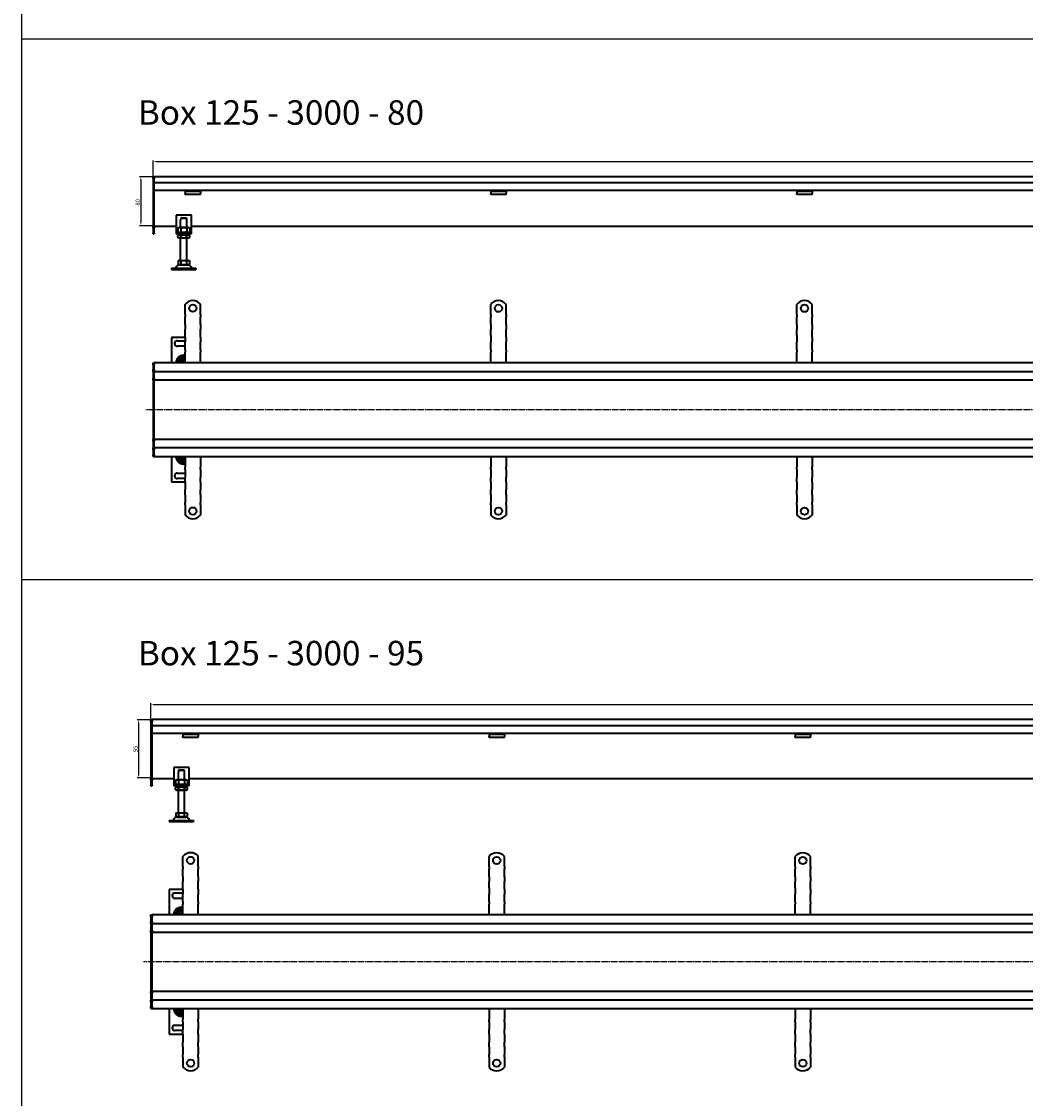
# Model space of a CAD drawing. Units: millimetres. Extents: x 7096 to 26156, y -20428 to 2482.
# Drawn here: x 9930 to 11570, y -18627 to -16869 of the extents above; entities that cross this region are included whole.
import ezdxf

# ---------------------------------------------------------------- set-up
doc = ezdxf.new("R2010")
doc.units = ezdxf.units.MM
doc.linetypes.add('GEN7', pattern=[13.75, 10, -1.25, 1.25, -1.25])
doc.layers.add('5', color=3, linetype='Continuous')
doc.layers.add('7', color=4, linetype='GEN7')
doc.layers.add('Viditelná (ISO)', color=7, linetype='Continuous', lineweight=35)
doc.styles.get("Standard").update_dxf_attribs({"font": 'tahoma.ttf'})
doc.styles.add('Text poznámky (ISO)', font='tahoma.ttf')
doc.dimstyles.new('Výchozí (ISO)', dxfattribs={"dimtxt": 3.5, "dimasz": 2.5, "dimexe": 1, "dimexo": 0, "dimgap": 0.762, "dimtad": 1, "dimrnd": 1e-08, "dimtxsty": 'Text poznámky (ISO)', "dimcen": 0.09, "dimdle": 10, "dimclrd": 256, "dimclre": 256, "dimclrt": 256, "dimazin": 2, "dimtfac": 1.001486, "dimtmove": 0, "dimatfit": 3, "dimfxl": 1, "dimtolj": 1, "dimlwd": -1, "dimlwe": -1, "dimarcsym": 0})

# ---------------------------------------------------------------- blocks, each defined once
blk = doc.blocks.new('*D384')
at = {"layer": '5', "transparency": 16777216}
for p, q in [((10144.9, -17122.3), (10122.9, -17122.3)), ((10124.9, -17127.3), (10124.9, -17197.2)), ((10146.9, -17202.2), (10122.9, -17202.2))]:
    blk.add_line(p, q, dxfattribs=at)
for points in [[(10125.7, -17127.3), (10124, -17127.3), (10124.9, -17122.3)], [(10124, -17197.2), (10125.7, -17197.2), (10124.9, -17202.2)]]:
    blk.add_solid(points, dxfattribs=at)
at = {"layer": 'Defpoints', "color": 0, "transparency": 16777216}
for p in [(10144.9, -17122.3), (10124.9, -17202.2), (10146.9, -17202.2)]:
    blk.add_point(p, dxfattribs=at)
at = {"layer": '5', "transparency": 16777216, "insert": (10119.7, -17164.1), "char_height": 7, "attachment_point": 5, "rotation": 90, "style": 'Text poznámky (ISO)'}
blk.add_mtext('\\A1;80', dxfattribs=at)
blk = doc.blocks.new('*D385')
at = {"layer": '5', "transparency": 16777216}
for p, q in [((10144.9, -17122.3), (10144.9, -17095.5)), ((10149.9, -17097.5), (13137.9, -17097.5)), ((13142.9, -17122.3), (13142.9, -17095.5))]:
    blk.add_line(p, q, dxfattribs=at)
for points in [[(10149.9, -17096.7), (10149.9, -17098.3), (10144.9, -17097.5)], [(13137.9, -17098.3), (13137.9, -17096.7), (13142.9, -17097.5)]]:
    blk.add_solid(points, dxfattribs=at)
at = {"layer": 'Defpoints', "color": 0, "transparency": 16777216}
for p in [(13142.9, -17097.5), (10144.9, -17122.3), (13142.9, -17122.3)]:
    blk.add_point(p, dxfattribs=at)
at = {"layer": '5', "transparency": 16777216, "insert": (11643.9, -17092.3), "char_height": 7, "attachment_point": 5, "style": 'Text poznámky (ISO)'}
blk.add_mtext('\\A1;2998', dxfattribs=at)
blk = doc.blocks.new('*D393')
at = {"layer": '5', "transparency": 16777216}
for p, q in [((10141.2, -18008.6), (10119.1, -18008.6)), ((10121.1, -18013.6), (10121.1, -18098.5)), ((10143.2, -18103.5), (10119.1, -18103.5))]:
    blk.add_line(p, q, dxfattribs=at)
for points in [[(10122, -18013.6), (10120.3, -18013.6), (10121.1, -18008.6)], [(10120.3, -18098.5), (10122, -18098.5), (10121.1, -18103.5)]]:
    blk.add_solid(points, dxfattribs=at)
at = {"layer": 'Defpoints', "color": 0, "transparency": 16777216}
for p in [(10141.2, -18008.6), (10121.1, -18103.5), (10143.2, -18103.5)]:
    blk.add_point(p, dxfattribs=at)
at = {"layer": '5', "transparency": 16777216, "insert": (10116, -18056.4), "char_height": 7, "attachment_point": 5, "rotation": 90, "style": 'Text poznámky (ISO)'}
blk.add_mtext('\\A1;95', dxfattribs=at)
blk = doc.blocks.new('*D394')
at = {"layer": '5', "transparency": 16777216}
for p, q in [((10141.2, -18008.6), (10141.2, -17981.8)), ((10146.2, -17983.8), (13136.2, -17983.8)), ((13141.2, -18008.6), (13141.2, -17981.8))]:
    blk.add_line(p, q, dxfattribs=at)
for points in [[(10146.2, -17983), (10146.2, -17984.6), (10141.2, -17983.8)], [(13136.2, -17984.6), (13136.2, -17983), (13141.2, -17983.8)]]:
    blk.add_solid(points, dxfattribs=at)
at = {"layer": 'Defpoints', "color": 0, "transparency": 16777216}
for p in [(13141.2, -17983.8), (10141.2, -18008.6), (13141.2, -18008.6)]:
    blk.add_point(p, dxfattribs=at)
at = {"layer": '5', "transparency": 16777216, "insert": (11641.2, -17978.6), "char_height": 7, "attachment_point": 5, "style": 'Text poznámky (ISO)'}
blk.add_mtext('\\A1;3000', dxfattribs=at)

msp = doc.modelspace()

# ---------------------------------------------------------------- linework, layer by layer
for p, q in [((9929.99, -16014.84), (9929.99, -16897.41)), ((9929.99, -16897.41), (13986.62, -16897.41)), ((9929.99, -16897.41), (9929.99, -17779.98)), ((9929.99, -17779.98), (13986.62, -17779.98)), ((9929.99, -17779.98), (9929.99, -18662.55))]:
    msp.add_line(p, q)
for points, weights in [([(11131.58, -18327.43), (11131.44, -18327.18), (11131.29, -18326.93)], [1.01527560141, 1.00805746825, 1]), ([(11150.92, -18326.93), (11150.78, -18327.18), (11150.63, -18327.43)], [1, 1.00805746825, 1.01527560141])]:
    msp.add_rational_spline(points, weights, degree=2)
at = {"layer": '7'}
for p, q in [((13159.1, -17502.65), (10132.92, -17502.65)), ((13157.35, -18403.94), (10129.17, -18403.94))]:
    msp.add_line(p, q, dxfattribs=at)
at = {"layer": 'Viditelná (ISO)'}
for p, q in [((10144.93, -17122.26), (10146.93, -17122.26)), ((10144.93, -17125.26), (10144.93, -17122.26)), ((13140.93, -17122.26), (10146.93, -17122.26)), ((10146.93, -17125.26), (10146.93, -17122.26)), ((10146.93, -17122.26), (10146.93, -17125.26)), ((10144.93, -17125.26), (10144.93, -17204.01)), ((10146.93, -17132.26), (10146.93, -17125.26)), ((10146.93, -17204.01), (10146.93, -17125.26)), ((13140.93, -17132.26), (10146.93, -17132.26)), ((10197.43, -17144.76), (10146.93, -17144.76)), ((10197.43, -17145.76), (10197.43, -17144.76)), ((10222.43, -17144.76), (10197.43, -17144.76)), ((10197.43, -17145.76), (10222.43, -17145.76)), ((10197.43, -17145.76), (10197.43, -17147.07)), ((10197.43, -17147.07), (10197.43, -17149.55)), ((10197.43, -17151.45), (10197.43, -17149.55)), ((10222.43, -17151.45), (10197.43, -17151.45)), ((13065.43, -17144.76), (10222.43, -17144.76)), ((10222.43, -17144.76), (10222.43, -17145.76)), ((10222.43, -17145.76), (10222.43, -17147.07)), ((10222.43, -17147.07), (10222.43, -17149.55)), ((10222.43, -17151.45), (10222.43, -17149.55)), ((10696.43, -17145.76), (10696.43, -17144.76)), ((10696.43, -17145.76), (10721.43, -17145.76)), ((10696.43, -17145.76), (10696.43, -17147.07)), ((10696.43, -17147.07), (10696.43, -17149.55)), ((10696.43, -17151.45), (10696.43, -17149.55)), ((10721.43, -17151.45), (10696.43, -17151.45)), ((10721.43, -17144.76), (10721.43, -17145.76)), ((10721.43, -17145.76), (10721.43, -17147.07)), ((10721.43, -17147.07), (10721.43, -17149.55)), ((10721.43, -17151.45), (10721.43, -17149.55)), ((11196.43, -17145.76), (11196.43, -17144.76)), ((11196.43, -17145.76), (11221.43, -17145.76)), ((11196.43, -17145.76), (11196.43, -17147.07)), ((11196.43, -17147.07), (11196.43, -17149.55)), ((11196.43, -17151.45), (11196.43, -17149.55)), ((11221.43, -17151.45), (11196.43, -17151.45)), ((11221.43, -17144.76), (11221.43, -17145.76)), ((11221.43, -17145.76), (11221.43, -17147.07)), ((11221.43, -17147.07), (11221.43, -17149.55)), ((11221.43, -17151.45), (11221.43, -17149.55)), ((10182.43, -17185.26), (10182.43, -17211.26)), ((10207.43, -17185.26), (10182.43, -17185.26)), ((10189.93, -17192.26), (10190.03, -17192.26)), ((10189.93, -17205.26), (10189.93, -17192.26)), ((10199.83, -17190.26), (10190.03, -17190.26)), ((10190.03, -17190.26), (10190.03, -17192.26)), ((10191.06, -17189.26), (10198.8, -17189.26)), ((10199.83, -17192.26), (10199.83, -17190.26)), ((10199.83, -17192.26), (10199.93, -17192.26)), ((10199.93, -17205.26), (10199.93, -17192.26)), ((10207.43, -17211.26), (10207.43, -17185.26)), ((10144.93, -17206.13), (10144.93, -17204.01)), ((10144.93, -17206.13), (10144.93, -17214.38)), ((10182.43, -17203.75), (10146.93, -17203.75)), ((10146.93, -17204.01), (10146.93, -17206.13)), ((10146.93, -17214.38), (10146.93, -17206.13)), ((10182.43, -17211.26), (10182.43, -17213.26)), ((10187.28, -17205.26), (10185.11, -17206.51)), ((10185.11, -17206.51), (10185.11, -17212.01)), ((10202.58, -17205.26), (10187.28, -17205.26)), ((10190.02, -17206.51), (10190.02, -17212.01)), ((10199.84, -17206.51), (10199.84, -17212.01)), ((10202.58, -17205.26), (10204.74, -17206.51)), ((10204.74, -17206.51), (10204.74, -17212.01)), ((13080.43, -17203.75), (10207.43, -17203.75)), ((10207.43, -17213.26), (10207.43, -17211.26)), ((10144.93, -17215.26), (10144.93, -17214.38)), ((10144.93, -17215.26), (10146.93, -17215.26)), ((10146.93, -17214.38), (10146.93, -17215.26)), ((10182.43, -17213.26), (10207.43, -17213.26)), ((10182.43, -17213.26), (10182.43, -17215.26)), ((10207.43, -17215.26), (10182.43, -17215.26)), ((10187.28, -17213.26), (10185.11, -17212.01)), ((10187.13, -17217.26), (10185.11, -17218.42)), ((10185.11, -17221.09), (10185.11, -17218.42)), ((10187.13, -17222.26), (10185.11, -17221.09)), ((10202.73, -17217.26), (10187.13, -17217.26)), ((10187.13, -17222.26), (10202.73, -17222.26)), ((10189.93, -17217.26), (10189.93, -17215.26)), ((10189.93, -17259.26), (10189.93, -17222.26)), ((10190.02, -17221.09), (10190.02, -17218.42)), ((10199.84, -17221.09), (10199.84, -17218.42)), ((10199.93, -17217.26), (10199.93, -17215.26)), ((10199.93, -17259.26), (10199.93, -17222.26)), ((10202.58, -17213.26), (10204.74, -17212.01)), ((10202.73, -17217.26), (10204.74, -17218.42)), ((10202.73, -17222.26), (10204.74, -17221.09)), ((10204.74, -17221.09), (10204.74, -17218.42)), ((10207.43, -17215.26), (10207.43, -17213.26)), ((10185.68, -17259.26), (10185.68, -17264.92)), ((10185.68, -17259.26), (10190.3, -17259.26)), ((10190.3, -17259.26), (10190.3, -17264.92)), ((10190.3, -17259.26), (10199.55, -17259.26)), ((10199.55, -17259.26), (10204.18, -17259.26)), ((10199.55, -17259.26), (10199.55, -17264.92)), ((10204.18, -17259.26), (10204.18, -17264.92)), ((10174.93, -17271.76), (10214.93, -17271.76)), ((10174.93, -17271.76), (10174.93, -17273.76)), ((10174.93, -17273.76), (10214.93, -17273.76)), ((10187.99, -17266.26), (10185.68, -17264.92)), ((10187.99, -17266.26), (10201.87, -17266.26)), ((10201.87, -17266.26), (10204.18, -17264.92)), ((10214.93, -17271.76), (10214.93, -17273.76)), ((10197.43, -17346.99), (10197.43, -17330.5)), ((10222.43, -17346.99), (10222.43, -17330.5)), ((10696.43, -17347.06), (10696.43, -17330.57)), ((10721.43, -17347.06), (10721.43, -17330.57)), ((11196.43, -17347.06), (11196.43, -17330.57)), ((11221.43, -17347.06), (11221.43, -17330.57)), ((10197.43, -17346.99), (10197.43, -17350.88)), ((10197.43, -17353.35), (10197.43, -17350.88)), ((10222.43, -17346.99), (10222.43, -17350.88)), ((10222.43, -17353.35), (10222.43, -17350.88)), ((10696.43, -17347.06), (10696.43, -17350.95)), ((10696.43, -17353.42), (10696.43, -17350.95)), ((10721.43, -17347.06), (10721.43, -17350.95)), ((10721.43, -17353.42), (10721.43, -17350.95)), ((11196.43, -17347.06), (11196.43, -17350.95)), ((11196.43, -17361.2), (11196.43, -17350.95)), ((11221.43, -17347.06), (11221.43, -17350.95)), ((11221.43, -17353.42), (11221.43, -17350.95)), ((10197.43, -17361.13), (10197.43, -17353.35)), ((10197.43, -17363.61), (10197.43, -17361.13)), ((10197.43, -17363.61), (10197.43, -17371.38)), ((10222.43, -17361.13), (10222.43, -17353.35)), ((10222.43, -17363.61), (10222.43, -17361.13)), ((10222.43, -17363.61), (10222.43, -17371.38)), ((10696.43, -17361.2), (10696.43, -17353.42)), ((10696.43, -17363.68), (10696.43, -17361.2)), ((10696.43, -17363.68), (10696.43, -17371.45)), ((10721.43, -17361.2), (10721.43, -17353.42)), ((10721.43, -17363.68), (10721.43, -17361.2)), ((10721.43, -17363.68), (10721.43, -17371.45)), ((11196.43, -17363.68), (11196.43, -17361.2)), ((11196.43, -17363.68), (11196.43, -17371.45)), ((11221.43, -17361.2), (11221.43, -17353.42)), ((11221.43, -17363.68), (11221.43, -17361.2)), ((11221.43, -17363.68), (11221.43, -17371.45)), ((10197.43, -17384.49), (10174.93, -17384.49)), ((10174.93, -17384.49), (10174.93, -17425.99)), ((10197.43, -17373.86), (10197.43, -17371.38)), ((10197.43, -17381.64), (10197.43, -17373.86)), ((10197.43, -17384.11), (10197.43, -17381.64)), ((10197.43, -17384.11), (10197.43, -17391.89)), ((10222.43, -17373.86), (10222.43, -17371.38)), ((10222.43, -17381.64), (10222.43, -17373.86)), ((10222.43, -17384.11), (10222.43, -17381.64)), ((10222.43, -17384.11), (10222.43, -17391.89)), ((10696.43, -17373.93), (10696.43, -17371.45)), ((10696.43, -17381.71), (10696.43, -17373.93)), ((10696.43, -17381.71), (10696.43, -17391.96)), ((10721.43, -17373.93), (10721.43, -17371.45)), ((10721.43, -17381.71), (10721.43, -17373.93)), ((10721.43, -17384.18), (10721.43, -17381.71)), ((10721.43, -17384.18), (10721.43, -17391.96)), ((11196.43, -17373.93), (11196.43, -17371.45)), ((11196.43, -17381.71), (11196.43, -17373.93)), ((11196.43, -17381.71), (11196.43, -17391.96)), ((11221.43, -17373.93), (11221.43, -17371.45)), ((11221.43, -17381.71), (11221.43, -17373.93)), ((11221.43, -17384.18), (11221.43, -17381.71)), ((11221.43, -17384.18), (11221.43, -17391.96)), ((10184.43, -17389.99), (10197.43, -17389.99)), ((10197.43, -17398.99), (10184.43, -17398.99)), ((10197.43, -17394.37), (10197.43, -17391.89)), ((10197.43, -17402.14), (10197.43, -17394.37)), ((10197.43, -17404.62), (10197.43, -17402.14)), ((10197.43, -17404.62), (10197.43, -17408.51)), ((10222.43, -17394.37), (10222.43, -17391.89)), ((10222.43, -17402.14), (10222.43, -17394.37)), ((10222.43, -17404.62), (10222.43, -17402.14)), ((10222.43, -17404.62), (10222.43, -17408.51)), ((10696.43, -17394.43), (10696.43, -17391.96)), ((10696.43, -17402.21), (10696.43, -17394.43)), ((10696.43, -17404.69), (10696.43, -17402.21)), ((10696.43, -17404.69), (10696.43, -17408.58)), ((10721.43, -17394.43), (10721.43, -17391.96)), ((10721.43, -17402.21), (10721.43, -17394.43)), ((10721.43, -17404.69), (10721.43, -17402.21)), ((10721.43, -17404.69), (10721.43, -17408.58)), ((11196.43, -17394.43), (11196.43, -17391.96)), ((11196.43, -17402.21), (11196.43, -17394.43)), ((11196.43, -17404.69), (11196.43, -17402.21)), ((11196.43, -17404.69), (11196.43, -17408.58)), ((11221.43, -17394.43), (11221.43, -17391.96)), ((11221.43, -17402.21), (11221.43, -17394.43)), ((11221.43, -17404.69), (11221.43, -17402.21)), ((11221.43, -17404.69), (11221.43, -17408.58)), ((10197.43, -17425.99), (10197.43, -17408.51)), ((10222.43, -17425.99), (10222.43, -17408.51)), ((10696.43, -17426.06), (10696.43, -17408.58)), ((10721.43, -17426.06), (10721.43, -17408.58)), ((11196.43, -17426.06), (11196.43, -17408.58)), ((11221.43, -17426.06), (11221.43, -17408.58)), ((10144.93, -17425.99), (10146.93, -17425.99)), ((10144.93, -17428.99), (10144.93, -17425.99)), ((10144.93, -17428.99), (10144.93, -17436.99)), ((10144.93, -17439.99), (10144.93, -17436.99)), ((10146.93, -17428.99), (10146.93, -17425.99)), ((13140.93, -17425.99), (10146.93, -17425.99)), ((10146.93, -17425.99), (10146.93, -17428.99)), ((10146.93, -17436.99), (10146.93, -17428.99)), ((10146.93, -17436.99), (10146.93, -17428.99)), ((10146.93, -17439.99), (10146.93, -17436.99)), ((10146.93, -17436.99), (10146.93, -17439.99)), ((10191.06, -17423.49), (10197.43, -17423.49)), ((10197.43, -17425.49), (10191.06, -17425.49)), ((10144.93, -17439.99), (10144.93, -17441.49)), ((10144.93, -17439.99), (10146.93, -17439.99)), ((10144.93, -17441.49), (10144.93, -17450.99)), ((10144.93, -17453.99), (10144.93, -17450.99)), ((10144.93, -17453.99), (10144.93, -17455.33)), ((10144.93, -17453.99), (10146.93, -17453.99)), ((10144.93, -17455.33), (10144.93, -17502.33)), ((10146.93, -17439.99), (10146.93, -17441.49)), ((10146.93, -17439.99), (13140.93, -17439.99)), ((10146.93, -17441.49), (10146.93, -17439.99)), ((10146.93, -17450.99), (10146.93, -17441.49)), ((10146.93, -17450.99), (10146.93, -17441.49)), ((10146.93, -17453.99), (10146.93, -17450.99)), ((10146.93, -17450.99), (10146.93, -17453.99)), ((10146.93, -17453.99), (10146.93, -17455.33)), ((10146.93, -17453.99), (10207.43, -17453.99)), ((10146.93, -17455.33), (10146.93, -17453.99)), ((10146.93, -17502.33), (10146.93, -17455.33)), ((10146.93, -17502.33), (10146.93, -17455.33)), ((10207.43, -17453.99), (13092.93, -17453.99)), ((10144.93, -17502.33), (10144.93, -17502.65)), ((10144.93, -17502.65), (10144.93, -17549.65)), ((10146.93, -17502.33), (10146.93, -17502.65)), ((10146.93, -17502.65), (10146.93, -17502.33)), ((10146.93, -17549.65), (10146.93, -17502.65)), ((10146.93, -17549.65), (10146.93, -17502.65)), ((10144.93, -17549.65), (10144.93, -17550.99)), ((10144.93, -17550.99), (10146.93, -17550.99)), ((10144.93, -17553.99), (10144.93, -17550.99)), ((10144.93, -17553.99), (10144.93, -17563.49)), ((10146.93, -17549.65), (10146.93, -17550.99)), ((10146.93, -17550.99), (10146.93, -17549.65)), ((10207.43, -17550.99), (10146.93, -17550.99)), ((10146.93, -17553.99), (10146.93, -17550.99)), ((10146.93, -17550.99), (10146.93, -17553.99)), ((10146.93, -17563.49), (10146.93, -17553.99)), ((10146.93, -17563.49), (10146.93, -17553.99)), ((13055.43, -17550.99), (10202.74, -17550.99)), ((10144.93, -17563.49), (10144.93, -17564.99)), ((10144.93, -17564.99), (10146.93, -17564.99)), ((10144.93, -17567.99), (10144.93, -17564.99)), ((10144.93, -17567.99), (10144.93, -17575.99)), ((10144.93, -17578.99), (10144.93, -17575.99)), ((10144.93, -17578.99), (10146.93, -17578.99)), ((10146.93, -17563.49), (10146.93, -17564.99)), ((10146.93, -17564.99), (10146.93, -17563.49)), ((13140.93, -17564.99), (10146.93, -17564.99)), ((10146.93, -17567.99), (10146.93, -17564.99)), ((10146.93, -17564.99), (10146.93, -17567.99)), ((10146.93, -17575.99), (10146.93, -17567.99)), ((10146.93, -17575.99), (10146.93, -17567.99)), ((10146.93, -17578.99), (10146.93, -17575.99)), ((10146.93, -17575.99), (10146.93, -17578.99)), ((10146.93, -17578.99), (13140.93, -17578.99)), ((10174.93, -17578.99), (10174.93, -17620.49)), ((10191.06, -17579.49), (10197.43, -17579.49)), ((10197.43, -17578.99), (10197.43, -17596.47)), ((10222.43, -17578.99), (10222.43, -17596.47)), ((10696.43, -17579.06), (10696.43, -17596.54)), ((10721.43, -17579.06), (10721.43, -17596.54)), ((11196.43, -17579.06), (11196.43, -17596.54)), ((11221.43, -17579.06), (11221.43, -17596.54)), ((10197.43, -17581.49), (10191.06, -17581.49)), ((10197.43, -17600.36), (10197.43, -17596.47)), ((10222.43, -17600.36), (10222.43, -17596.47)), ((10696.43, -17600.43), (10696.43, -17596.54)), ((10721.43, -17600.43), (10721.43, -17596.54)), ((11196.43, -17600.43), (11196.43, -17596.54)), ((11221.43, -17600.43), (11221.43, -17596.54)), ((10184.43, -17605.99), (10197.43, -17605.99)), ((10197.43, -17614.99), (10184.43, -17614.99)), ((10197.43, -17600.36), (10197.43, -17602.83)), ((10197.43, -17602.83), (10197.43, -17610.61)), ((10197.43, -17610.61), (10197.43, -17613.09)), ((10197.43, -17620.87), (10197.43, -17613.09)), ((10222.43, -17600.36), (10222.43, -17602.83)), ((10222.43, -17602.83), (10222.43, -17610.61)), ((10222.43, -17610.61), (10222.43, -17613.09)), ((10222.43, -17620.87), (10222.43, -17613.09)), ((10696.43, -17600.43), (10696.43, -17602.9)), ((10696.43, -17602.9), (10696.43, -17610.68)), ((10696.43, -17610.68), (10696.43, -17613.16)), ((10696.43, -17620.93), (10696.43, -17613.16)), ((10721.43, -17600.43), (10721.43, -17602.9)), ((10721.43, -17602.9), (10721.43, -17610.68)), ((10721.43, -17610.68), (10721.43, -17613.16)), ((10721.43, -17620.93), (10721.43, -17613.16)), ((11196.43, -17600.43), (11196.43, -17602.9)), ((11196.43, -17602.9), (11196.43, -17610.68)), ((11196.43, -17610.68), (11196.43, -17613.16)), ((11196.43, -17620.93), (11196.43, -17613.16)), ((11221.43, -17600.43), (11221.43, -17602.9)), ((11221.43, -17602.9), (11221.43, -17610.68)), ((11221.43, -17610.68), (11221.43, -17613.16)), ((11221.43, -17620.93), (11221.43, -17613.16)), ((10174.93, -17620.49), (10197.43, -17620.49)), ((10197.43, -17620.87), (10197.43, -17623.34)), ((10197.43, -17623.34), (10197.43, -17631.12)), ((10197.43, -17631.12), (10197.43, -17633.59)), ((10222.43, -17620.87), (10222.43, -17623.34)), ((10222.43, -17623.34), (10222.43, -17631.12)), ((10222.43, -17631.12), (10222.43, -17633.59)), ((10696.43, -17620.93), (10696.43, -17623.41)), ((10696.43, -17623.41), (10696.43, -17631.19)), ((10696.43, -17631.19), (10696.43, -17633.66)), ((10721.43, -17620.93), (10721.43, -17623.41)), ((10721.43, -17623.41), (10721.43, -17631.19)), ((10721.43, -17631.19), (10721.43, -17633.66)), ((11196.43, -17620.93), (11196.43, -17623.41)), ((11196.43, -17623.41), (11196.43, -17631.19)), ((11196.43, -17631.19), (11196.43, -17633.66)), ((11221.43, -17620.93), (11221.43, -17623.41)), ((11221.43, -17623.41), (11221.43, -17631.19)), ((11221.43, -17631.19), (11221.43, -17633.66)), ((10197.43, -17641.37), (10197.43, -17633.59)), ((10197.43, -17641.37), (10197.43, -17643.85)), ((10197.43, -17643.85), (10197.43, -17651.62)), ((10222.43, -17641.37), (10222.43, -17633.59)), ((10222.43, -17641.37), (10222.43, -17643.85)), ((10222.43, -17643.85), (10222.43, -17651.62)), ((10696.43, -17641.44), (10696.43, -17633.66)), ((10696.43, -17641.44), (10696.43, -17643.92)), ((10696.43, -17643.92), (10696.43, -17651.69)), ((10721.43, -17641.44), (10721.43, -17633.66)), ((10721.43, -17641.44), (10721.43, -17643.92)), ((10721.43, -17643.92), (10721.43, -17651.69)), ((11196.43, -17641.44), (11196.43, -17633.66)), ((11196.43, -17641.44), (11196.43, -17643.92)), ((11196.43, -17643.92), (11196.43, -17651.69)), ((11221.43, -17641.44), (11221.43, -17633.66)), ((11221.43, -17641.44), (11221.43, -17643.92)), ((11221.43, -17643.92), (11221.43, -17651.69)), ((10197.43, -17651.62), (10197.43, -17654.1)), ((10197.43, -17657.99), (10197.43, -17654.1)), ((10197.43, -17657.99), (10197.43, -17674.48)), ((10222.43, -17651.62), (10222.43, -17654.1)), ((10222.43, -17657.99), (10222.43, -17654.1)), ((10222.43, -17657.99), (10222.43, -17674.48)), ((10696.43, -17651.69), (10696.43, -17654.17)), ((10696.43, -17658.06), (10696.43, -17654.17)), ((10696.43, -17658.06), (10696.43, -17674.55)), ((10721.43, -17651.69), (10721.43, -17654.17)), ((10721.43, -17658.06), (10721.43, -17654.17)), ((10721.43, -17658.06), (10721.43, -17674.55)), ((11196.43, -17651.69), (11196.43, -17654.17)), ((11196.43, -17658.06), (11196.43, -17654.17)), ((11196.43, -17658.06), (11196.43, -17674.55)), ((11221.43, -17651.69), (11221.43, -17654.17)), ((11221.43, -17658.06), (11221.43, -17654.17)), ((11221.43, -17658.06), (11221.43, -17674.55)), ((10141.18, -18008.55), (10143.18, -18008.55)), ((10141.18, -18011.55), (10141.18, -18008.55)), ((10141.18, -18011.55), (10141.18, -18105.31)), ((13139.18, -18008.55), (10143.18, -18008.55)), ((10143.18, -18011.55), (10143.18, -18008.55)), ((10143.18, -18008.55), (10143.18, -18011.55)), ((10143.18, -18018.55), (10143.18, -18011.55)), ((10143.18, -18105.31), (10143.18, -18011.55)), ((13139.18, -18018.55), (10143.18, -18018.55)), ((10193.68, -18031.05), (10143.18, -18031.05)), ((10193.68, -18032.05), (10193.68, -18031.05)), ((10218.68, -18031.05), (10193.68, -18031.05)), ((10193.68, -18032.05), (10218.68, -18032.05)), ((10193.68, -18032.05), (10193.68, -18033.37)), ((10193.68, -18033.37), (10193.68, -18035.84)), ((10193.68, -18037.75), (10193.68, -18035.84)), ((13063.68, -18031.05), (10218.68, -18031.05)), ((10218.68, -18031.05), (10218.68, -18032.05)), ((10218.68, -18032.05), (10218.68, -18033.37)), ((10218.68, -18033.37), (10218.68, -18035.84)), ((10218.68, -18037.75), (10218.68, -18035.84)), ((10693.68, -18032.05), (10693.68, -18031.05)), ((10693.68, -18032.05), (10718.68, -18032.05)), ((10693.68, -18032.05), (10693.68, -18033.37)), ((10693.68, -18033.37), (10693.68, -18035.84)), ((10693.68, -18037.75), (10693.68, -18035.84)), ((10718.68, -18031.05), (10718.68, -18032.05)), ((10718.68, -18032.05), (10718.68, -18033.37)), ((10718.68, -18033.37), (10718.68, -18035.84)), ((10718.68, -18037.75), (10718.68, -18035.84)), ((11193.68, -18032.05), (11193.68, -18031.05)), ((11193.68, -18032.05), (11218.68, -18032.05)), ((11193.68, -18032.05), (11193.68, -18033.37)), ((11193.68, -18033.37), (11193.68, -18035.84)), ((11193.68, -18037.75), (11193.68, -18035.84)), ((11218.68, -18031.05), (11218.68, -18032.05)), ((11218.68, -18032.05), (11218.68, -18033.37)), ((11218.68, -18033.37), (11218.68, -18035.84)), ((11218.68, -18037.75), (11218.68, -18035.84)), ((10218.68, -18037.75), (10193.68, -18037.75)), ((10718.68, -18037.75), (10693.68, -18037.75)), ((11218.68, -18037.75), (11193.68, -18037.75)), ((10178.68, -18086.55), (10178.68, -18112.55)), ((10203.68, -18086.55), (10178.68, -18086.55)), ((10203.68, -18112.55), (10203.68, -18086.55)), ((10141.18, -18107.43), (10141.18, -18105.31)), ((10141.18, -18107.43), (10141.18, -18115.67)), ((10178.68, -18105.04), (10143.18, -18105.04)), ((10143.18, -18105.31), (10143.18, -18107.43)), ((10143.18, -18115.67), (10143.18, -18107.43)), ((10183.53, -18106.55), (10181.37, -18107.8)), ((10181.37, -18107.8), (10181.37, -18113.3)), ((10198.83, -18106.55), (10183.53, -18106.55)), ((10186.18, -18093.55), (10186.28, -18093.55)), ((10186.18, -18106.55), (10186.18, -18093.55)), ((10196.08, -18091.55), (10186.28, -18091.55)), ((10186.28, -18091.55), (10186.28, -18093.55)), ((10186.28, -18107.8), (10186.28, -18113.3)), ((10187.31, -18090.55), (10195.06, -18090.55)), ((10196.08, -18093.55), (10196.08, -18091.55)), ((10196.08, -18093.55), (10196.18, -18093.55)), ((10196.09, -18107.8), (10196.09, -18113.3)), ((10196.18, -18106.55), (10196.18, -18093.55)), ((10198.83, -18106.55), (10201, -18107.8)), ((10201, -18107.8), (10201, -18113.3)), ((13078.68, -18105.04), (10203.68, -18105.04)), ((10141.18, -18116.55), (10141.18, -18115.67)), ((10141.18, -18116.55), (10143.18, -18116.55)), ((10143.18, -18115.67), (10143.18, -18116.55)), ((10178.68, -18112.55), (10178.68, -18114.55)), ((10178.68, -18114.55), (10203.68, -18114.55)), ((10178.68, -18114.55), (10178.68, -18116.55)), ((10203.68, -18116.55), (10178.68, -18116.55)), ((10183.53, -18114.55), (10181.37, -18113.3)), ((10183.38, -18118.55), (10181.37, -18119.71)), ((10181.37, -18122.39), (10181.37, -18119.71)), ((10183.38, -18123.55), (10181.37, -18122.39)), ((10198.98, -18118.55), (10183.38, -18118.55)), ((10183.38, -18123.55), (10198.98, -18123.55)), ((10186.18, -18118.55), (10186.18, -18116.55)), ((10186.18, -18160.55), (10186.18, -18123.55)), ((10186.28, -18122.39), (10186.28, -18119.71)), ((10196.09, -18122.39), (10196.09, -18119.71)), ((10196.18, -18118.55), (10196.18, -18116.55)), ((10196.18, -18160.55), (10196.18, -18123.55)), ((10198.83, -18114.55), (10201, -18113.3)), ((10198.98, -18118.55), (10201, -18119.71)), ((10198.98, -18123.55), (10201, -18122.39)), ((10201, -18122.39), (10201, -18119.71)), ((10203.68, -18114.55), (10203.68, -18112.55)), ((10203.68, -18116.55), (10203.68, -18114.55)), ((10181.93, -18160.55), (10181.93, -18166.22)), ((10181.93, -18160.55), (10186.56, -18160.55)), ((10186.56, -18160.55), (10186.56, -18166.22)), ((10186.56, -18160.55), (10195.81, -18160.55)), ((10195.81, -18160.55), (10200.43, -18160.55)), ((10195.81, -18160.55), (10195.81, -18166.22)), ((10200.43, -18160.55), (10200.43, -18166.22)), ((10171.18, -18173.05), (10211.18, -18173.05)), ((10171.18, -18173.05), (10171.18, -18175.05)), ((10171.18, -18175.05), (10211.18, -18175.05)), ((10184.25, -18167.55), (10181.93, -18166.22)), ((10184.25, -18167.55), (10198.12, -18167.55)), ((10198.12, -18167.55), (10200.43, -18166.22)), ((10211.18, -18173.05), (10211.18, -18175.05)), ((10193.68, -18248.28), (10193.68, -18231.8)), ((10193.68, -18248.28), (10193.68, -18252.17)), ((10218.68, -18248.28), (10218.68, -18231.8)), ((10218.68, -18248.28), (10218.68, -18252.17)), ((10693.68, -18248.35), (10693.68, -18231.87)), ((10693.68, -18248.35), (10693.68, -18252.24)), ((10718.68, -18248.35), (10718.68, -18231.87)), ((10718.68, -18248.35), (10718.68, -18252.24)), ((11193.68, -18248.35), (11193.68, -18231.87)), ((11193.68, -18248.35), (11193.68, -18252.24)), ((11218.68, -18248.35), (11218.68, -18231.87)), ((11218.68, -18248.35), (11218.68, -18252.24)), ((10193.68, -18254.65), (10193.68, -18252.17)), ((10193.68, -18262.43), (10193.68, -18254.65)), ((10193.68, -18264.9), (10193.68, -18262.43)), ((10193.68, -18264.9), (10193.68, -18272.68)), ((10218.68, -18254.65), (10218.68, -18252.17)), ((10218.68, -18262.43), (10218.68, -18254.65)), ((10218.68, -18264.9), (10218.68, -18262.43)), ((10218.68, -18264.9), (10218.68, -18272.68)), ((10693.68, -18254.72), (10693.68, -18252.24)), ((10693.68, -18262.5), (10693.68, -18254.72)), ((10693.68, -18264.97), (10693.68, -18262.5)), ((10693.68, -18264.97), (10693.68, -18272.75)), ((10718.68, -18254.72), (10718.68, -18252.24)), ((10718.68, -18262.5), (10718.68, -18254.72)), ((10718.68, -18264.97), (10718.68, -18262.5)), ((10718.68, -18264.97), (10718.68, -18272.75)), ((11193.68, -18262.5), (11193.68, -18252.24)), ((11193.68, -18264.97), (11193.68, -18262.5)), ((11193.68, -18264.97), (11193.68, -18272.75)), ((11218.68, -18254.72), (11218.68, -18252.24)), ((11218.68, -18262.5), (11218.68, -18254.72)), ((11218.68, -18264.97), (11218.68, -18262.5)), ((11218.68, -18264.97), (11218.68, -18272.75)), ((10193.68, -18275.15), (10193.68, -18272.68)), ((10193.68, -18282.93), (10193.68, -18275.15)), ((10193.68, -18285.41), (10193.68, -18282.93)), ((10218.68, -18275.15), (10218.68, -18272.68)), ((10218.68, -18282.93), (10218.68, -18275.15)), ((10218.68, -18285.41), (10218.68, -18282.93)), ((10693.68, -18275.22), (10693.68, -18272.75)), ((10693.68, -18283), (10693.68, -18275.22)), ((10693.68, -18283), (10693.68, -18293.25)), ((10718.68, -18275.22), (10718.68, -18272.75)), ((10718.68, -18283), (10718.68, -18275.22)), ((10718.68, -18285.48), (10718.68, -18283)), ((11193.68, -18275.22), (11193.68, -18272.75)), ((11193.68, -18283), (11193.68, -18275.22)), ((11193.68, -18283), (11193.68, -18293.25)), ((11218.68, -18275.22), (11218.68, -18272.75)), ((11218.68, -18283), (11218.68, -18275.22)), ((11218.68, -18285.48), (11218.68, -18283)), ((10193.68, -18285.78), (10171.18, -18285.78)), ((10171.18, -18285.78), (10171.18, -18327.28)), ((10180.68, -18291.28), (10193.68, -18291.28)), ((10193.68, -18300.28), (10180.68, -18300.28)), ((10193.68, -18285.41), (10193.68, -18293.19)), ((10193.68, -18295.66), (10193.68, -18293.19)), ((10193.68, -18303.44), (10193.68, -18295.66)), ((10218.68, -18285.41), (10218.68, -18293.19)), ((10218.68, -18295.66), (10218.68, -18293.19)), ((10218.68, -18303.44), (10218.68, -18295.66)), ((10693.68, -18295.73), (10693.68, -18293.25)), ((10693.68, -18303.51), (10693.68, -18295.73)), ((10718.68, -18285.48), (10718.68, -18293.25)), ((10718.68, -18295.73), (10718.68, -18293.25)), ((10718.68, -18303.51), (10718.68, -18295.73)), ((11193.68, -18295.73), (11193.68, -18293.25)), ((11193.68, -18303.51), (11193.68, -18295.73)), ((11218.68, -18285.48), (11218.68, -18293.25)), ((11218.68, -18295.73), (11218.68, -18293.25)), ((11218.68, -18303.51), (11218.68, -18295.73)), ((10193.68, -18305.91), (10193.68, -18303.44)), ((10193.68, -18305.91), (10193.68, -18309.8)), ((10193.68, -18327.28), (10193.68, -18309.8)), ((10218.68, -18305.91), (10218.68, -18303.44)), ((10218.68, -18305.91), (10218.68, -18309.8)), ((10218.68, -18327.28), (10218.68, -18309.8)), ((10693.68, -18305.98), (10693.68, -18303.51)), ((10693.68, -18305.98), (10693.68, -18309.87)), ((10693.68, -18327.35), (10693.68, -18309.87)), ((10718.68, -18305.98), (10718.68, -18303.51)), ((10718.68, -18305.98), (10718.68, -18309.87)), ((10718.68, -18327.35), (10718.68, -18309.87)), ((11193.68, -18305.98), (11193.68, -18303.51)), ((11193.68, -18305.98), (11193.68, -18309.87)), ((11193.68, -18327.35), (11193.68, -18309.87)), ((11218.68, -18305.98), (11218.68, -18303.51)), ((11218.68, -18305.98), (11218.68, -18309.87)), ((11218.68, -18327.35), (11218.68, -18309.87)), ((10141.18, -18327.28), (10143.18, -18327.28)), ((10141.18, -18330.28), (10141.18, -18327.28)), ((10141.18, -18330.28), (10141.18, -18338.28)), ((10143.18, -18330.28), (10143.18, -18327.28)), ((13139.18, -18327.28), (10143.18, -18327.28)), ((10143.18, -18327.28), (10143.18, -18330.28)), ((10143.18, -18338.28), (10143.18, -18330.28)), ((10143.18, -18338.28), (10143.18, -18330.28)), ((10187.31, -18324.78), (10193.68, -18324.78)), ((10193.68, -18326.78), (10187.31, -18326.78)), ((10141.18, -18341.28), (10141.18, -18338.28)), ((10141.18, -18341.28), (10141.18, -18342.78)), ((10141.18, -18341.28), (10143.18, -18341.28)), ((10141.18, -18342.78), (10141.18, -18352.28)), ((10141.18, -18355.28), (10141.18, -18352.28)), ((10143.18, -18341.28), (10143.18, -18338.28)), ((10143.18, -18338.28), (10143.18, -18341.28)), ((10143.18, -18341.28), (10143.18, -18342.78)), ((10143.18, -18341.28), (13139.18, -18341.28)), ((10143.18, -18342.78), (10143.18, -18341.28)), ((10143.18, -18352.28), (10143.18, -18342.78)), ((10143.18, -18352.28), (10143.18, -18342.78)), ((10143.18, -18355.28), (10143.18, -18352.28)), ((10143.18, -18352.28), (10143.18, -18355.28)), ((10141.18, -18355.28), (10141.18, -18356.63)), ((10141.18, -18355.28), (10143.18, -18355.28)), ((10141.18, -18356.63), (10141.18, -18403.63)), ((10143.18, -18355.28), (10143.18, -18356.63)), ((10143.18, -18355.28), (10203.68, -18355.28)), ((10143.18, -18356.63), (10143.18, -18355.28)), ((10143.18, -18403.63), (10143.18, -18356.63)), ((10143.18, -18403.63), (10143.18, -18356.63)), ((10203.68, -18355.28), (13091.18, -18355.28)), ((10141.18, -18403.63), (10141.18, -18403.94)), ((10141.18, -18403.94), (10141.18, -18450.94)), ((10143.18, -18403.63), (10143.18, -18403.94)), ((10143.18, -18403.94), (10143.18, -18403.63)), ((10143.18, -18450.94), (10143.18, -18403.94)), ((10143.18, -18450.94), (10143.18, -18403.94)), ((10141.18, -18450.94), (10141.18, -18452.28)), ((10141.18, -18452.28), (10143.18, -18452.28)), ((10141.18, -18455.28), (10141.18, -18452.28)), ((10141.18, -18455.28), (10141.18, -18464.78)), ((10143.18, -18450.94), (10143.18, -18452.28)), ((10143.18, -18452.28), (10143.18, -18450.94)), ((10203.68, -18452.28), (10143.18, -18452.28)), ((10143.18, -18455.28), (10143.18, -18452.28)), ((10143.18, -18452.28), (10143.18, -18455.28)), ((10143.18, -18464.78), (10143.18, -18455.28)), ((10143.18, -18464.78), (10143.18, -18455.28)), ((13053.68, -18452.28), (10198.99, -18452.28)), ((10141.18, -18464.78), (10141.18, -18466.28)), ((10141.18, -18466.28), (10143.18, -18466.28)), ((10141.18, -18469.28), (10141.18, -18466.28)), ((10141.18, -18469.28), (10141.18, -18477.28)), ((10143.18, -18464.78), (10143.18, -18466.28)), ((10143.18, -18466.28), (10143.18, -18464.78)), ((13139.18, -18466.28), (10143.18, -18466.28)), ((10143.18, -18469.28), (10143.18, -18466.28)), ((10143.18, -18466.28), (10143.18, -18469.28)), ((10143.18, -18477.28), (10143.18, -18469.28)), ((10143.18, -18477.28), (10143.18, -18469.28)), ((10141.18, -18480.28), (10141.18, -18477.28)), ((10141.18, -18480.28), (10143.18, -18480.28)), ((10143.18, -18480.28), (10143.18, -18477.28)), ((10143.18, -18477.28), (10143.18, -18480.28)), ((10143.18, -18480.28), (13139.18, -18480.28)), ((10171.18, -18480.28), (10171.18, -18521.78)), ((10187.31, -18480.78), (10193.68, -18480.78)), ((10193.68, -18482.78), (10187.31, -18482.78)), ((10193.68, -18480.28), (10193.68, -18497.77)), ((10218.68, -18480.28), (10218.68, -18497.77)), ((10693.68, -18480.35), (10693.68, -18497.84)), ((10718.68, -18480.35), (10718.68, -18497.84)), ((11193.68, -18480.35), (11193.68, -18497.84)), ((11218.68, -18480.35), (11218.68, -18497.84)), ((10180.68, -18507.28), (10193.68, -18507.28)), ((10193.68, -18501.66), (10193.68, -18497.77)), ((10193.68, -18501.66), (10193.68, -18504.13)), ((10193.68, -18504.13), (10193.68, -18511.91)), ((10193.68, -18511.91), (10193.68, -18514.38)), ((10218.68, -18501.66), (10218.68, -18497.77)), ((10218.68, -18501.66), (10218.68, -18504.13)), ((10218.68, -18504.13), (10218.68, -18511.91)), ((10218.68, -18511.91), (10218.68, -18514.38)), ((10693.68, -18501.72), (10693.68, -18497.84)), ((10693.68, -18501.72), (10693.68, -18504.2)), ((10693.68, -18504.2), (10693.68, -18511.98)), ((10693.68, -18511.98), (10693.68, -18514.45)), ((10718.68, -18501.72), (10718.68, -18497.84)), ((10718.68, -18501.72), (10718.68, -18504.2)), ((10718.68, -18504.2), (10718.68, -18511.98)), ((10718.68, -18511.98), (10718.68, -18514.45)), ((11193.68, -18501.72), (11193.68, -18497.84)), ((11193.68, -18501.72), (11193.68, -18504.2)), ((11193.68, -18504.2), (11193.68, -18511.98)), ((11193.68, -18511.98), (11193.68, -18514.45)), ((11218.68, -18501.72), (11218.68, -18497.84)), ((11218.68, -18501.72), (11218.68, -18504.2)), ((11218.68, -18504.2), (11218.68, -18511.98)), ((11218.68, -18511.98), (11218.68, -18514.45)), ((10171.18, -18521.78), (10193.68, -18521.78)), ((10193.68, -18516.28), (10180.68, -18516.28)), ((10193.68, -18522.16), (10193.68, -18514.38)), ((10193.68, -18522.16), (10193.68, -18524.64)), ((10193.68, -18524.64), (10193.68, -18532.41)), ((10218.68, -18522.16), (10218.68, -18514.38)), ((10218.68, -18522.16), (10218.68, -18524.64)), ((10218.68, -18524.64), (10218.68, -18532.41)), ((10693.68, -18522.23), (10693.68, -18514.45)), ((10693.68, -18522.23), (10693.68, -18524.71)), ((10693.68, -18524.71), (10693.68, -18532.48)), ((10718.68, -18522.23), (10718.68, -18514.45)), ((10718.68, -18522.23), (10718.68, -18524.71)), ((10718.68, -18524.71), (10718.68, -18532.48)), ((11193.68, -18522.23), (11193.68, -18514.45)), ((11193.68, -18522.23), (11193.68, -18524.71)), ((11193.68, -18524.71), (11193.68, -18532.48)), ((11218.68, -18522.23), (11218.68, -18514.45)), ((11218.68, -18522.23), (11218.68, -18524.71)), ((11218.68, -18524.71), (11218.68, -18532.48)), ((10193.68, -18532.41), (10193.68, -18534.89)), ((10193.68, -18542.67), (10193.68, -18534.89)), ((10193.68, -18542.67), (10193.68, -18545.14)), ((10193.68, -18545.14), (10193.68, -18552.92)), ((10218.68, -18532.41), (10218.68, -18534.89)), ((10218.68, -18542.67), (10218.68, -18534.89)), ((10218.68, -18542.67), (10218.68, -18545.14)), ((10218.68, -18545.14), (10218.68, -18552.92)), ((10693.68, -18532.48), (10693.68, -18534.96)), ((10693.68, -18542.74), (10693.68, -18534.96)), ((10693.68, -18542.74), (10693.68, -18545.21)), ((10693.68, -18545.21), (10693.68, -18552.99)), ((10718.68, -18532.48), (10718.68, -18534.96)), ((10718.68, -18542.74), (10718.68, -18534.96)), ((10718.68, -18542.74), (10718.68, -18545.21)), ((10718.68, -18545.21), (10718.68, -18552.99)), ((11193.68, -18532.48), (11193.68, -18534.96)), ((11193.68, -18542.74), (11193.68, -18534.96)), ((11193.68, -18542.74), (11193.68, -18545.21)), ((11193.68, -18545.21), (11193.68, -18552.99)), ((11218.68, -18532.48), (11218.68, -18534.96)), ((11218.68, -18542.74), (11218.68, -18534.96)), ((11218.68, -18542.74), (11218.68, -18545.21)), ((11218.68, -18545.21), (11218.68, -18552.99)), ((10193.68, -18552.92), (10193.68, -18555.4)), ((10193.68, -18559.28), (10193.68, -18555.4)), ((10193.68, -18559.28), (10193.68, -18575.77)), ((10218.68, -18552.92), (10218.68, -18555.4)), ((10218.68, -18559.28), (10218.68, -18555.4)), ((10218.68, -18559.28), (10218.68, -18575.77)), ((10693.68, -18552.99), (10693.68, -18555.46)), ((10693.68, -18559.35), (10693.68, -18555.46)), ((10693.68, -18559.35), (10693.68, -18575.84)), ((10718.68, -18552.99), (10718.68, -18555.46)), ((10718.68, -18559.35), (10718.68, -18555.46)), ((10718.68, -18559.35), (10718.68, -18575.84)), ((11193.68, -18552.99), (11193.68, -18555.46)), ((11193.68, -18559.35), (11193.68, -18555.46)), ((11193.68, -18559.35), (11193.68, -18575.84)), ((11218.68, -18552.99), (11218.68, -18555.46)), ((11218.68, -18559.35), (11218.68, -18555.46)), ((11218.68, -18559.35), (11218.68, -18575.84))]:
    msp.add_line(p, q, dxfattribs=at)
for centre in [(10209.93, -17336.99), (10708.93, -17337.06), (11208.93, -17337.06), (10209.93, -17667.99), (10708.93, -17668.06), (11208.93, -17668.06), (10206.18, -18238.28), (10706.18, -18238.35), (11206.18, -18238.35), (10206.18, -18569.28), (10706.18, -18569.35), (11206.18, -18569.35)]:
    msp.add_circle(centre, 6, dxfattribs=at)
for centre, radius, start, end in [((10180.27, -17270.76), 1, 270, 335.09894), ((10188.88, -17274.76), 8.5, 90, 155.09894), ((10200.98, -17274.76), 8.5, 24.90106, 90), ((10209.59, -17270.76), 1, 204.90106, 270), ((10209.93, -17340.49), 16, 38.62483, 141.37517), ((10708.93, -17340.56), 16, 38.62483, 141.37517), ((11208.93, -17340.56), 16, 38.62483, 141.37517), ((10184.43, -17394.49), 4.5, 90, 270), ((10194.93, -17425.99), 12.5, 78.46304, 180), ((10194.93, -17424.49), 7.65, 70.9255, 191.30773), ((10194.93, -17424.49), 5, 60, 168.46304), ((10194.93, -17424.49), 4, 51.31781, 165.52249), ((10194.93, -17424.49), 5, 168.46304, 191.53696), ((10194.93, -17424.49), 5, 191.53696, 197.4576), ((10194.93, -17424.49), 4, 194.47751, 202.02431), ((10194.93, -17578.99), 12.5, 180, 281.53696), ((10194.93, -17580.49), 7.65, 168.69227, 289.0745), ((10194.93, -17580.49), 5, 168.46304, 191.53696), ((10194.93, -17580.49), 5, 162.5424, 168.46304), ((10194.93, -17580.49), 4, 157.97569, 165.52249), ((10194.93, -17580.49), 5, 191.53696, 300), ((10194.93, -17580.49), 4, 194.47751, 308.68219), ((10184.43, -17610.49), 4.5, 90, 270), ((10209.93, -17664.49), 16, 218.62483, 321.37517), ((10708.93, -17664.56), 16, 218.62483, 321.37517), ((11208.93, -17664.56), 16, 218.62483, 321.37517), ((10176.52, -18172.05), 1, 270, 335.09894), ((10185.14, -18176.05), 8.5, 90, 155.09894), ((10197.23, -18176.05), 8.5, 24.90106, 90), ((10205.85, -18172.05), 1, 204.90106, 270), ((10206.18, -18241.78), 16, 38.62483, 141.37517), ((10706.18, -18241.85), 16, 38.62483, 141.37517), ((11206.18, -18241.85), 16, 38.62483, 141.37517), ((10180.68, -18295.78), 4.5, 90, 270), ((10191.18, -18327.28), 12.5, 78.46304, 180), ((10191.18, -18325.78), 7.65, 70.9255, 191.30773), ((10191.18, -18325.78), 5, 168.46304, 191.53696), ((10191.18, -18325.78), 5, 60, 168.46304), ((10191.18, -18325.78), 5, 191.53696, 197.4576), ((10191.18, -18325.78), 4, 51.31781, 165.52249), ((10191.18, -18325.78), 4, 194.47751, 202.02431), ((10191.18, -18480.28), 12.5, 180, 281.53696), ((10191.18, -18481.78), 7.65, 168.69227, 289.0745), ((10191.18, -18481.78), 5, 168.46304, 191.53696), ((10191.18, -18481.78), 5, 162.5424, 168.46304), ((10191.18, -18481.78), 5, 191.53696, 300), ((10191.18, -18481.78), 4, 157.97569, 165.52249), ((10191.18, -18481.78), 4, 194.47751, 308.68219), ((10180.68, -18511.78), 4.5, 90, 270), ((10206.18, -18565.78), 16, 218.62483, 321.37517), ((10706.18, -18565.85), 16, 218.62483, 321.37517), ((11206.18, -18565.85), 16, 218.62483, 321.37517)]:
    msp.add_arc(centre, radius, start, end, dxfattribs=at)
for points, weights in [([(10191.06, -17189.26), (10190.6, -17189.7), (10190.03, -17190.26)], [1, 1.01641431551, 1.01967201941]), ([(10199.83, -17190.26), (10199.26, -17189.7), (10198.8, -17189.26)], [1.01967201941, 1.01641431551, 1]), ([(10190.02, -17206.51), (10187.57, -17205.09), (10185.11, -17206.51)], [1, 1.15470053838, 1]), ([(10199.84, -17206.51), (10194.93, -17205.09), (10190.02, -17206.51)], [1, 1.15470053838, 1]), ([(10204.74, -17206.51), (10202.29, -17205.09), (10199.84, -17206.51)], [1, 1.15470053838, 1]), ([(10185.11, -17212.01), (10187.57, -17213.42), (10190.02, -17212.01)], [1, 1.15470053838, 1]), ([(10190.02, -17218.42), (10187.57, -17217), (10185.11, -17218.42)], [1, 1.15470053838, 1]), ([(10185.11, -17221.09), (10187.57, -17222.51), (10190.02, -17221.09)], [1, 1.15470053838, 1]), ([(10190.02, -17212.01), (10194.93, -17213.42), (10199.84, -17212.01)], [1, 1.15470053838, 1]), ([(10199.84, -17218.42), (10194.93, -17217), (10190.02, -17218.42)], [1, 1.15470053838, 1]), ([(10190.02, -17221.09), (10194.93, -17222.51), (10199.84, -17221.09)], [1, 1.15470053838, 1]), ([(10199.84, -17212.01), (10202.29, -17213.42), (10204.74, -17212.01)], [1, 1.15470053838, 1]), ([(10204.74, -17218.42), (10202.29, -17217), (10199.84, -17218.42)], [1, 1.15470053838, 1]), ([(10199.84, -17221.09), (10202.29, -17222.51), (10204.74, -17221.09)], [1, 1.15470053838, 1]), ([(10185.68, -17264.92), (10187.99, -17266.26), (10190.3, -17264.92)], [1.16127596677, 1.34092598403, 1.16127596677]), ([(10190.3, -17264.92), (10194.93, -17266.26), (10199.55, -17264.92)], [1.16127596677, 1.34092598403, 1.16127596677]), ([(10199.55, -17264.92), (10201.87, -17266.26), (10204.18, -17264.92)], [1.16127596677, 1.34092598403, 1.16127596677]), ([(10185.11, -17424.49), (10187.57, -17420.24), (10190.02, -17415.99)], [1, 1.15470053838, 1]), ([(10190.02, -17415.99), (10193.92, -17415.99), (10197.43, -17415.99)], [1, 1.11892209512, 1.05500753233]), ([(10185.98, -17425.99), (10185.56, -17425.27), (10185.11, -17424.49)], [1.04217551371, 1.0251892032, 1]), ([(10190.03, -17423.49), (10190.6, -17423.49), (10191.06, -17423.49)], [1.01967201941, 1.01641431551, 1]), ([(10191.06, -17425.49), (10190.6, -17425.49), (10190.03, -17425.49)], [1, 1.01641431551, 1.01967201941]), ([(10185.11, -17580.49), (10185.56, -17579.71), (10185.98, -17578.99)], [1, 1.0251892032, 1.04217551371]), ([(10190.02, -17588.99), (10187.57, -17584.74), (10185.11, -17580.49)], [1, 1.15470053838, 1]), ([(10190.03, -17579.49), (10190.6, -17579.49), (10191.06, -17579.49)], [1.01967201941, 1.01641431551, 1]), ([(10197.43, -17588.99), (10193.92, -17588.99), (10190.02, -17588.99)], [1.05500753233, 1.11892209512, 1]), ([(10191.06, -17581.49), (10190.6, -17581.49), (10190.03, -17581.49)], [1, 1.01641431551, 1.01967201941]), ([(10186.28, -18107.8), (10183.82, -18106.38), (10181.37, -18107.8)], [1, 1.15470053838, 1]), ([(10187.31, -18090.55), (10186.85, -18090.99), (10186.28, -18091.55)], [1, 1.01641431551, 1.01967201941]), ([(10196.09, -18107.8), (10191.18, -18106.38), (10186.28, -18107.8)], [1, 1.15470053838, 1]), ([(10196.08, -18091.55), (10195.51, -18090.99), (10195.06, -18090.55)], [1.01967201941, 1.01641431551, 1]), ([(10201, -18107.8), (10198.54, -18106.38), (10196.09, -18107.8)], [1, 1.15470053838, 1]), ([(10181.37, -18113.3), (10183.82, -18114.72), (10186.28, -18113.3)], [1, 1.15470053838, 1]), ([(10186.28, -18119.71), (10183.82, -18118.3), (10181.37, -18119.71)], [1, 1.15470053838, 1]), ([(10181.37, -18122.39), (10183.82, -18123.8), (10186.28, -18122.39)], [1, 1.15470053838, 1]), ([(10186.28, -18113.3), (10191.18, -18114.72), (10196.09, -18113.3)], [1, 1.15470053838, 1]), ([(10196.09, -18119.71), (10191.18, -18118.3), (10186.28, -18119.71)], [1, 1.15470053838, 1]), ([(10186.28, -18122.39), (10191.18, -18123.8), (10196.09, -18122.39)], [1, 1.15470053838, 1]), ([(10196.09, -18113.3), (10198.54, -18114.72), (10201, -18113.3)], [1, 1.15470053838, 1]), ([(10201, -18119.71), (10198.54, -18118.3), (10196.09, -18119.71)], [1, 1.15470053838, 1]), ([(10196.09, -18122.39), (10198.54, -18123.8), (10201, -18122.39)], [1, 1.15470053838, 1]), ([(10181.93, -18166.22), (10184.25, -18167.55), (10186.56, -18166.22)], [1.16127596677, 1.34092598403, 1.16127596677]), ([(10186.56, -18166.22), (10191.18, -18167.55), (10195.81, -18166.22)], [1.16127596677, 1.34092598403, 1.16127596677]), ([(10195.81, -18166.22), (10198.12, -18167.55), (10200.43, -18166.22)], [1.16127596677, 1.34092598403, 1.16127596677]), ([(10181.37, -18325.78), (10183.82, -18321.53), (10186.28, -18317.28)], [1, 1.15470053838, 1]), ([(10186.28, -18317.28), (10190.17, -18317.28), (10193.68, -18317.28)], [1, 1.11892209512, 1.05500753233]), ([(10182.23, -18327.28), (10181.82, -18326.56), (10181.37, -18325.78)], [1.04217551371, 1.0251892032, 1]), ([(10186.28, -18324.78), (10186.85, -18324.78), (10187.31, -18324.78)], [1.01967201941, 1.01641431551, 1]), ([(10187.31, -18326.78), (10186.85, -18326.78), (10186.28, -18326.78)], [1, 1.01641431551, 1.01967201941]), ([(10181.37, -18481.78), (10181.82, -18481), (10182.23, -18480.28)], [1, 1.0251892032, 1.04217551371]), ([(10186.28, -18490.28), (10183.82, -18486.03), (10181.37, -18481.78)], [1, 1.15470053838, 1]), ([(10186.28, -18480.78), (10186.85, -18480.78), (10187.31, -18480.78)], [1.01967201941, 1.01641431551, 1]), ([(10187.31, -18482.78), (10186.85, -18482.78), (10186.28, -18482.78)], [1, 1.01641431551, 1.01967201941]), ([(10193.68, -18490.28), (10190.17, -18490.28), (10186.28, -18490.28)], [1.05500753233, 1.11892209512, 1])]:
    msp.add_rational_spline(points, weights, degree=2, dxfattribs=at)

# ---------------------------------------------------------------- texts
at = {"char_height": 40, "width": 738.5339, "attachment_point": 1}
for s, insert in [('{\\fTahoma|b0|i0|c1|p0;Box }125 - 3000 - 80', (10119.96, -16997.4)), ('{\\fTahoma|b0|i0|c1|p0;Box }125 - 3000 - 95', (10119.96, -17879.97))]:
    msp.add_mtext(s, dxfattribs=dict(at, insert=insert))

# ---------------------------------------------------------------- dimensions: what is measured, and where the dimension line sits
at = {"layer": '5'}
for base, p1, p2, picture, middle in [((13142.93, -17097.49), (10144.93, -17122.26), (13142.93, -17122.26), '*D385', (11643.93, -17092.31)), ((13141.18, -17983.79), (10141.18, -18008.55), (13141.18, -18008.55), '*D394', (11641.18, -17978.62))]:
    dim = msp.add_linear_dim(base=base, p1=p1, p2=p2, dimstyle='Výchozí (ISO)', override={"dimscale": 2, "dimdec": 1, "dimtofl": 0, "dimatfit": 1}, dxfattribs=at)
    dim.commit()
    dim.dimension.update_dxf_attribs({"geometry": picture, "text_midpoint": middle})
for base, p1, p2, picture, middle in [((10124.88, -17202.25), (10144.93, -17122.26), (10146.93, -17202.25), '*D384', (10124.88, -17164.14)), ((10121.13, -18103.54), (10141.18, -18008.55), (10143.18, -18103.54), '*D393', (10121.13, -18056.36))]:
    dim = msp.add_linear_dim(base=base, p1=p1, p2=p2, angle=90, dimstyle='Výchozí (ISO)', override={"dimscale": 2, "dimdec": 1, "dimtofl": 0, "dimatfit": 1}, dxfattribs=at)
    dim.commit()
    dim.dimension.update_dxf_attribs({"geometry": picture, "text_midpoint": middle, "dimtype": 160})

doc.saveas('drawing.dxf')
